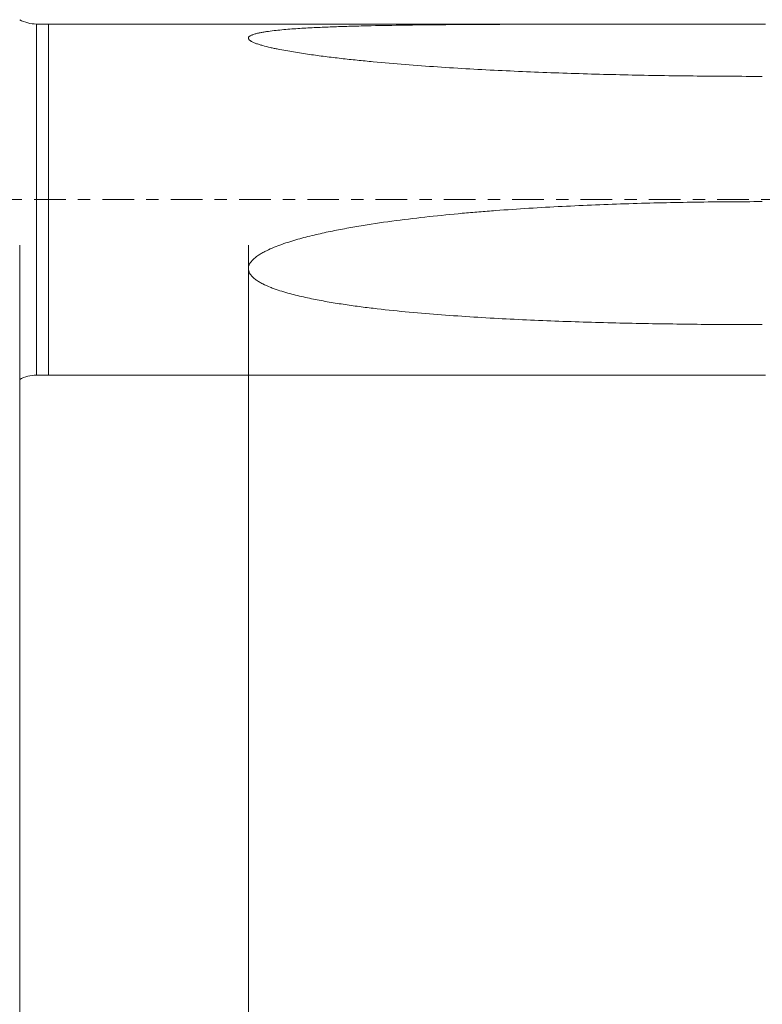
# Model space of a CAD drawing. Units: millimetres. Extents: x -64 to 70, y -67 to 38.
# Drawn here: x -1 to 25, y -28 to 6 of the extents above; entities that cross this region are included whole.
import ezdxf

# ---------------------------------------------------------------- set-up
doc = ezdxf.new("R2010")
doc.units = ezdxf.units.MM
doc.linetypes.add('CENTER', pattern=[47.5, 22, -8.5, 8.5, -8.5])
for name, color, linetype in [('1', 4, 'Continuous'), ('2', 7, 'Continuous'), ('SK1', 4, 'Continuous'), ('SK2', 7, 'Continuous'), ('SK4', 2, 'CENTER')]:
    doc.layers.add(name, color=color, linetype=linetype)
doc.styles.add('iso_b_vert', font='simplex.shx')
doc.dimstyles.get("Standard").update_dxf_attribs({"dimtxt": 0.18, "dimasz": 0.18, "dimexe": 0.18, "dimexo": 0.0625, "dimgap": 0.09, "dimtad": 1, "dimzin": 0, "dimdsep": 52, "dimtxsty": 'Standard', "dimcen": 0.09, "dimadec": 0, "dimazin": 0, "dimtfac": 1, "dimtdec": 4, "dimtofl": 0, "dimtmove": 0, "dimatfit": 3, "dimfxl": 1, "dimtolj": 1, "dimtzin": 0, "dimarcsym": 0})

# ---------------------------------------------------------------- blocks, each defined once
blk = doc.blocks.new('_U0')
at = {"layer": 'SK2', "lineweight": 13}
for p, q in [((-43, -1.5875), (-43, -50.9113)), ((52, -1.5875), (52, -50.9113)), ((-43, -48.9113), (52, -48.9113))]:
    blk.add_line(p, q, dxfattribs=at)
at = {"layer": 'SK2', "lineweight": 18}
for points in [[(-43, -48.9113), (-39.500002, -48.450517), (-39.499998, -49.372084)], [(52, -48.9113), (48.500002, -49.372084), (48.499998, -48.450517)]]:
    blk.add_solid(points, dxfattribs=at)
at = {"layer": 'SK2', "lineweight": 18, "insert": (1.138544, -48.026186), "char_height": 3, "attachment_point": 7, "line_spacing_factor": 1.084337, "style": 'iso_b_vert'}
blk.add_mtext('\\W0.7346;95.0', dxfattribs=at)
blk = doc.blocks.new('_U1')
at = {"layer": 'SK2', "lineweight": 13}
for p, q in [((-1, -1.5875), (-1, -42.9113)), ((52, -1.5875), (52, -42.9113)), ((52, -40.9113), (-1, -40.9113))]:
    blk.add_line(p, q, dxfattribs=at)
at = {"layer": 'SK2', "lineweight": 18}
for points in [[(-1, -40.9113), (2.499998, -40.450517), (2.500002, -41.372084)], [(52, -40.9113), (48.500002, -41.372084), (48.499998, -40.450517)]]:
    blk.add_solid(points, dxfattribs=at)
at = {"layer": 'SK2', "lineweight": 18, "insert": (22.138544, -40.026186), "char_height": 3, "attachment_point": 7, "line_spacing_factor": 1.084337, "style": 'iso_b_vert'}
blk.add_mtext('\\W0.7346;53.0', dxfattribs=at)
blk = doc.blocks.new('_U2')
at = {"layer": '2', "lineweight": 13}
for p, q in [((6.95, -1.5875), (6.95, -34.9113)), ((52, -1.5875), (52, -34.9113)), ((52, -32.9113), (6.95, -32.9113))]:
    blk.add_line(p, q, dxfattribs=at)
at = {"layer": '2', "lineweight": 18}
for points in [[(6.95, -32.9113), (10.449998, -32.450517), (10.450002, -33.372084)], [(52, -32.9113), (48.500002, -33.372084), (48.499998, -32.450517)]]:
    blk.add_solid(points, dxfattribs=at)
at = {"layer": '2', "lineweight": 18, "insert": (26.330544, -32.026186), "char_height": 3, "attachment_point": 7, "line_spacing_factor": 1.084337, "style": 'iso_b_vert'}
blk.add_mtext('\\W0.7531;45.1', dxfattribs=at)

msp = doc.modelspace()

# ---------------------------------------------------------------- linework, layer by layer
at = {"layer": '1', "lineweight": 18}
for p, q in [((0, 6.1), (0, -6.1)), ((24.925, 6.1), (0, 6.1)), ((0, -6.1), (24.925, -6.1))]:
    msp.add_line(p, q, dxfattribs=at)
for points in [[(24.816, 4.281), (24.062, 4.281), (23.307, 4.285), (21.798, 4.3), (21.044, 4.311), (19.913, 4.335), (19.536, 4.344), (18.782, 4.365), (18.405, 4.376), (17.275, 4.414), (16.523, 4.444), (15.397, 4.499), (15.022, 4.518), (14.273, 4.561), (13.898, 4.584), (13.151, 4.635), (12.777, 4.662), (12.032, 4.721), (11.66, 4.753), (11.103, 4.806), (10.917, 4.824), (10.546, 4.862), (10.361, 4.882), (9.992, 4.924), (9.807, 4.946), (9.439, 4.993), (9.255, 5.018), (8.889, 5.07), (8.706, 5.098), (8.433, 5.143), (8.342, 5.159), (8.161, 5.191), (8.07, 5.208), (7.935, 5.236), (7.89, 5.245), (7.823, 5.259), (7.801, 5.264), (7.756, 5.274), (7.734, 5.279), (7.623, 5.305), (7.535, 5.327), (7.409, 5.362), (7.368, 5.374), (7.287, 5.399), (7.247, 5.413), (7.171, 5.441), (7.134, 5.456), (7.084, 5.48), (7.068, 5.488), (7.046, 5.501), (7.039, 5.505), (7.025, 5.514), (7.018, 5.518), (6.999, 5.532), (6.988, 5.541), (6.974, 5.555), (6.97, 5.56), (6.963, 5.57), (6.96, 5.575), (6.952, 5.589), (6.95, 5.599), (6.95, 5.613), (6.951, 5.618), (6.953, 5.628), (6.959, 5.642), (6.97, 5.655), (6.984, 5.668), (6.989, 5.672), (7, 5.68), (7.006, 5.684), (7.025, 5.696), (7.039, 5.703), (7.062, 5.713), (7.069, 5.716), (7.085, 5.723), (7.094, 5.726), (7.136, 5.742), (7.172, 5.753), (7.247, 5.773), (7.287, 5.782), (7.348, 5.795), (7.369, 5.799), (7.41, 5.807), (7.431, 5.811), (7.495, 5.822), (7.538, 5.829), (7.667, 5.848), (7.756, 5.86), (7.934, 5.88), (8.024, 5.889), (8.207, 5.907), (8.299, 5.914), (8.484, 5.929), (8.577, 5.935), (8.857, 5.954), (9.045, 5.964), (9.421, 5.983), (9.609, 5.991), (9.988, 6.006), (10.177, 6.012), (10.557, 6.023), (10.747, 6.029), (11.318, 6.042), (11.7, 6.05), (12.466, 6.062), (12.849, 6.067), (13.617, 6.075), (14.002, 6.078), (14.58, 6.083), (14.773, 6.084), (15.159, 6.086), (15.351, 6.087), (15.93, 6.09), (16.316, 6.091), (17.088, 6.094), (17.474, 6.095), (18.632, 6.097), (19.404, 6.098), (20.95, 6.099), (21.723, 6.099), (23.269, 6.1), (24.043, 6.1), (24.816, 6.1)], [(24.816, -4.346), (24.062, -4.346), (23.307, -4.342), (21.798, -4.327), (21.044, -4.315), (19.913, -4.291), (19.536, -4.282), (18.782, -4.261), (18.405, -4.25), (17.275, -4.211), (16.523, -4.179), (15.397, -4.12), (15.022, -4.098), (14.273, -4.05), (13.898, -4.024), (13.151, -3.966), (12.777, -3.934), (12.032, -3.863), (11.66, -3.824), (11.103, -3.757), (10.917, -3.734), (10.546, -3.684), (10.361, -3.657), (9.992, -3.6), (9.807, -3.57), (9.439, -3.504), (9.255, -3.469), (8.889, -3.392), (8.706, -3.35), (8.433, -3.28), (8.342, -3.256), (8.161, -3.203), (8.07, -3.175), (7.935, -3.13), (7.89, -3.115), (7.823, -3.09), (7.801, -3.082), (7.756, -3.065), (7.734, -3.056), (7.623, -3.011), (7.535, -2.973), (7.409, -2.909), (7.368, -2.886), (7.287, -2.838), (7.247, -2.813), (7.171, -2.757), (7.134, -2.728), (7.084, -2.68), (7.068, -2.663), (7.046, -2.637), (7.039, -2.628), (7.025, -2.609), (7.018, -2.6), (6.999, -2.571), (6.988, -2.551), (6.974, -2.52), (6.97, -2.509), (6.963, -2.488), (6.96, -2.477), (6.952, -2.444), (6.95, -2.421), (6.95, -2.387), (6.951, -2.376), (6.953, -2.353), (6.959, -2.319), (6.97, -2.287), (6.984, -2.255), (6.989, -2.244), (7, -2.224), (7.006, -2.214), (7.025, -2.184), (7.039, -2.165), (7.062, -2.138), (7.069, -2.129), (7.085, -2.112), (7.094, -2.103), (7.136, -2.06), (7.172, -2.029), (7.247, -1.971), (7.287, -1.944), (7.348, -1.905), (7.369, -1.892), (7.41, -1.867), (7.431, -1.855), (7.495, -1.82), (7.538, -1.798), (7.667, -1.735), (7.756, -1.696), (7.934, -1.623), (8.024, -1.589), (8.207, -1.524), (8.299, -1.494), (8.484, -1.436), (8.577, -1.408), (8.857, -1.328), (9.045, -1.28), (9.421, -1.19), (9.609, -1.148), (9.988, -1.07), (10.177, -1.033), (10.557, -0.964), (10.747, -0.931), (11.318, -0.838), (11.7, -0.783), (12.466, -0.681), (12.849, -0.636), (13.617, -0.552), (14.002, -0.514), (14.58, -0.461), (14.773, -0.444), (15.159, -0.413), (15.351, -0.397), (15.93, -0.354), (16.316, -0.328), (17.088, -0.28), (17.474, -0.258), (18.632, -0.199), (19.404, -0.168), (20.95, -0.119), (21.723, -0.102), (23.269, -0.078), (24.043, -0.073), (24.816, -0.073)]]:
    msp.add_open_spline(points, degree=3, knots=[0, 0, 0, 0, 0.0625, 0.0625, 0.125, 0.125, 0.15625, 0.15625, 0.1875, 0.1875, 0.25, 0.25, 0.28125, 0.28125, 0.3125, 0.3125, 0.34375, 0.34375, 0.375, 0.375, 0.390625, 0.390625, 0.40625, 0.40625, 0.421875, 0.421875, 0.4375, 0.4375, 0.453125, 0.453125, 0.460937, 0.460937, 0.46875, 0.46875, 0.472656, 0.472656, 0.474609, 0.474609, 0.476562, 0.476562, 0.484375, 0.484375, 0.488281, 0.488281, 0.492187, 0.492187, 0.496094, 0.496094, 0.498047, 0.498047, 0.499023, 0.499023, 0.5, 0.5, 0.501953, 0.501953, 0.50293, 0.50293, 0.503906, 0.503906, 0.505859, 0.505859, 0.506836, 0.506836, 0.507812, 0.509766, 0.509766, 0.510742, 0.510742, 0.511719, 0.511719, 0.513672, 0.513672, 0.514648, 0.514648, 0.515625, 0.515625, 0.519531, 0.519531, 0.523437, 0.523437, 0.525391, 0.525391, 0.527344, 0.527344, 0.53125, 0.53125, 0.539062, 0.539062, 0.546875, 0.546875, 0.554687, 0.554687, 0.5625, 0.5625, 0.578125, 0.578125, 0.59375, 0.59375, 0.609375, 0.609375, 0.625, 0.625, 0.65625, 0.65625, 0.6875, 0.6875, 0.71875, 0.71875, 0.734375, 0.734375, 0.75, 0.75, 0.78125, 0.78125, 0.8125, 0.8125, 0.875, 0.875, 0.9375, 0.9375, 1, 1, 1, 1], dxfattribs=at)
at = {"layer": 'SK1', "lineweight": 13}
msp.add_line((-0.419, -6.1), (-0.419, 6.1), dxfattribs=at)
at = {"layer": 'SK1', "lineweight": 18}
for p, q in [((0, 6.1), (-0.419, 6.1)), ((0, 6.1), (0, -6.1)), ((-0.419, -6.1), (0, -6.1))]:
    msp.add_line(p, q, dxfattribs=at)
for centre, start, end in [((-0.419, 7.3), 241.045, 270), ((-0.419, -7.3), 90, 118.955)]:
    msp.add_arc(centre, 1.2, start, end, dxfattribs=at)
at = {"layer": 'SK4', "lineweight": 18, "ltscale": 0.05}
msp.add_line((-48, 0), (57, 0), dxfattribs=at)

# ---------------------------------------------------------------- dimensions: what is measured, and where the dimension line sits
at = {"layer": '2', "lineweight": 18}
dim = msp.add_linear_dim(base=(6.95, -32.911), p1=(52, 0), p2=(6.95, 0), dimstyle='Standard', override={"dimtxt": 3, "dimasz": 3.5, "dimexe": 2, "dimexo": 1.5875, "dimgap": 1.5, "dimtad": 1, "dimtih": 1, "dimtoh": 0, "dimdec": 2, "dimlfac": 1, "dimzin": 8, "dimdsep": 46, "dimlunit": 2, "dimpost": '', "dimtxsty": 'iso_b_vert', "dimsah": 1, "dimse1": 0, "dimse2": 0, "dimsd1": 0, "dimsd2": 0, "dimclrd": 2, "dimclre": 2, "dimclrt": 2, "dimtol": 0, "dimtm": -0.1, "dimtfac": 1.166667, "dimtdec": 3, "dimtofl": 1, "dimtmove": 0, "dimtzin": 8, "dimlwd": 13, "dimlwe": 13}, dxfattribs=at)
dim.commit()
dim.dimension.update_dxf_attribs({"geometry": '_U2', "text_midpoint": (29.475, -32.911)})
at = {"layer": 'SK2', "lineweight": 18}
for base, p1, p2, picture, middle in [((52, -48.911), (-43, 0), (52, 0), '_U0', (4.5, -48.911)), ((-1, -40.911), (52, 0), (-1, 0), '_U1', (25.5, -40.911))]:
    dim = msp.add_linear_dim(base=base, p1=p1, p2=p2, dimstyle='Standard', override={"dimtxt": 3, "dimasz": 3.5, "dimexe": 2, "dimexo": 1.5875, "dimgap": 1.5, "dimtad": 1, "dimtih": 1, "dimtoh": 0, "dimdec": 2, "dimlfac": 1, "dimzin": 8, "dimdsep": 46, "dimlunit": 2, "dimpost": '', "dimtxsty": 'iso_b_vert', "dimsah": 1, "dimse1": 0, "dimse2": 0, "dimsd1": 0, "dimsd2": 0, "dimclrd": 2, "dimclre": 2, "dimclrt": 2, "dimtol": 0, "dimtm": -0.1, "dimtfac": 1.166667, "dimtdec": 3, "dimtofl": 1, "dimtmove": 0, "dimtzin": 8, "dimlwd": 13, "dimlwe": 13}, dxfattribs=at)
    dim.commit()
    dim.dimension.update_dxf_attribs({"geometry": picture, "text_midpoint": middle})

doc.saveas('drawing.dxf')
